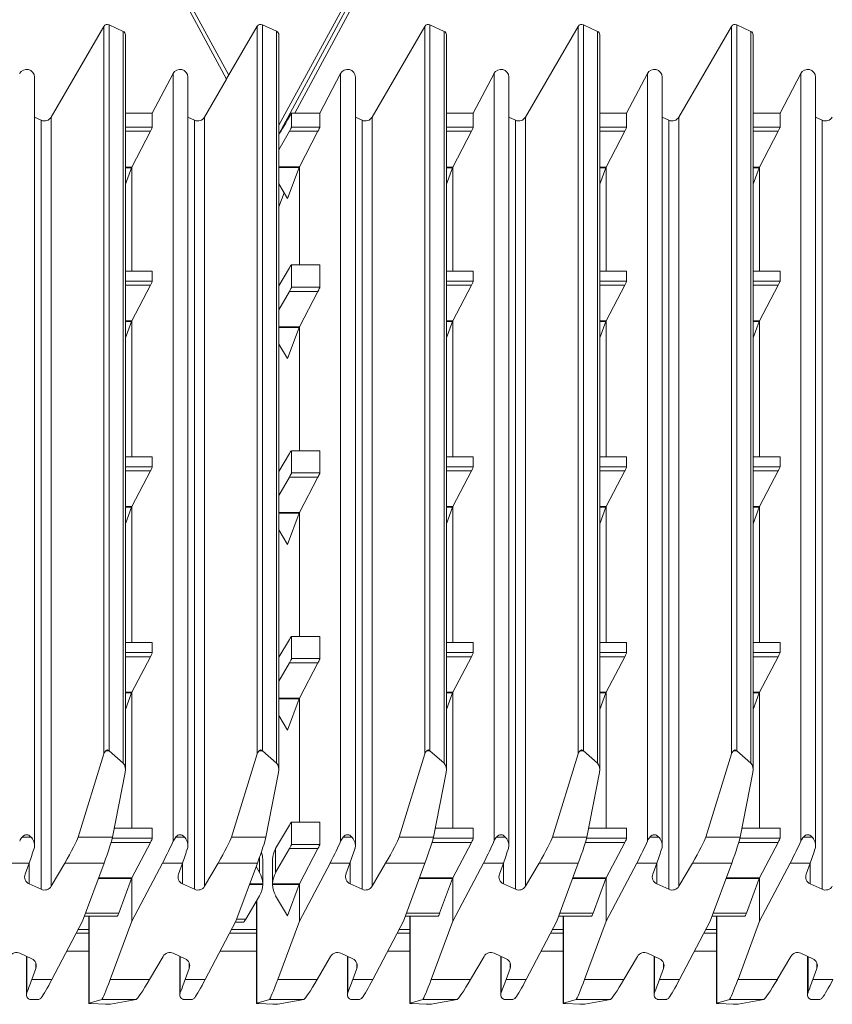
# Model space of a CAD drawing. Units: millimetres. Extents: x -388 to 813, y -194 to 409.
# Drawn here: x 382 to 486, y 210 to 335 of the extents above; entities that cross this region are included whole.
import ezdxf

# ---------------------------------------------------------------- set-up
doc = ezdxf.new("R2010")
doc.units = ezdxf.units.MM

msp = doc.modelspace()

# ---------------------------------------------------------------- linework, layer by layer
at = {"color": 7, "linetype": 'Continuous', "lineweight": 15}
for p, q in [((408.88, 327.97), (394.32, 354.65)), ((433.3, 354.69), (415.24, 321.6)), ((408.6, 327.44), (394.34, 353.96)), ((393.66, 334.37), (395.45, 333.53)), ((413.16, 334.37), (414.95, 333.54)), ((434.46, 334.37), (436.25, 333.53)), ((453.96, 334.37), (455.75, 333.53)), ((473.46, 334.37), (475.25, 333.53)), ((386.31, 322.64), (393.01, 334.16)), ((395.74, 239.64), (395.74, 333.08)), ((412.51, 334.17), (408.6, 327.49)), ((415.24, 239.64), (415.24, 333.09)), ((427.11, 322.64), (433.81, 334.16)), ((436.54, 239.64), (436.54, 333.08)), ((446.61, 322.64), (453.31, 334.16)), ((456.04, 239.64), (456.04, 333.08)), ((466.11, 322.64), (472.81, 334.16)), ((475.54, 239.64), (475.54, 333.08)), ((399.16, 323.11), (401.8, 328.16)), ((420.46, 323.11), (423.1, 328.16)), ((439.96, 323.11), (442.6, 328.16)), ((459.46, 323.11), (462.1, 328.16)), ((478.96, 323.11), (481.6, 328.16)), ((384.18, 230.02), (384.18, 327.7)), ((403.68, 230.02), (403.68, 327.7)), ((405.81, 322.64), (408.6, 327.44)), ((408.6, 327.44), (408.6, 327.49)), ((424.98, 230.02), (424.98, 327.7)), ((444.48, 230.02), (444.48, 327.7)), ((463.98, 230.02), (463.98, 327.7)), ((483.48, 230.02), (483.48, 327.7)), ((395.74, 323.11), (399.16, 323.11)), ((399.16, 323.11), (399.16, 321.35)), ((416.86, 323.14), (416.86, 321.35)), ((417.27, 323.11), (420.46, 323.11)), ((420.46, 323.11), (420.46, 321.35)), ((436.54, 323.11), (439.96, 323.11)), ((439.96, 323.11), (439.96, 321.35)), ((456.04, 323.11), (459.46, 323.11)), ((459.46, 323.11), (459.46, 321.35)), ((475.54, 323.11), (478.96, 323.11)), ((478.96, 321.35), (478.96, 323.11)), ((385.02, 322.23), (384.18, 322.62)), ((404.52, 322.23), (403.68, 322.62)), ((425.82, 322.23), (424.98, 322.62)), ((445.32, 322.23), (444.48, 322.62)), ((464.82, 322.23), (463.98, 322.62)), ((484.32, 322.23), (483.48, 322.62)), ((398.92, 320.82), (396.55, 316.27)), ((415.24, 318.47), (416.6, 320.82)), ((420.22, 320.82), (417.87, 316.32)), ((439.72, 320.82), (437.35, 316.27)), ((459.22, 320.82), (456.85, 316.27)), ((476.35, 316.27), (478.72, 320.82)), ((396.52, 316.19), (395.74, 314.12)), ((396.55, 316.27), (396.55, 303.06)), ((417.83, 316.23), (416.35, 312.27)), ((417.85, 316.27), (417.85, 303.84)), ((437.32, 316.19), (436.54, 314.12)), ((437.35, 316.27), (437.35, 303.06)), ((456.82, 316.19), (456.04, 314.12)), ((456.85, 303.06), (456.85, 316.27)), ((475.54, 314.12), (476.32, 316.19)), ((476.35, 316.27), (476.35, 303.06)), ((416.35, 312.27), (415.24, 314.13)), ((415.91, 313.01), (415.24, 311.2)), ((399.15, 303.06), (395.74, 303.06)), ((399.16, 303.05), (399.16, 301.78)), ((415.24, 301.17), (416.6, 303.46)), ((420.45, 303.84), (416.86, 303.84)), ((416.86, 303.83), (416.86, 301)), ((420.46, 303.83), (420.46, 301)), ((439.95, 303.06), (436.54, 303.06)), ((439.96, 303.05), (439.96, 301.78)), ((459.45, 303.06), (456.04, 303.06)), ((459.46, 303.05), (459.46, 301.78)), ((478.95, 303.06), (475.54, 303.06)), ((478.96, 301.78), (478.96, 303.05)), ((398.92, 301.25), (396.57, 296.74)), ((416.6, 300.47), (415.24, 298.12)), ((420.22, 300.47), (417.87, 295.97)), ((439.72, 301.25), (437.37, 296.74)), ((459.22, 301.25), (456.87, 296.74)), ((476.37, 296.74), (478.72, 301.25)), ((396.55, 296.7), (396.55, 279.45)), ((437.35, 296.7), (437.35, 279.45)), ((456.85, 279.45), (456.85, 296.7)), ((476.35, 296.7), (476.35, 279.45)), ((396.53, 296.66), (395.74, 294.55)), ((417.83, 295.88), (416.35, 291.92)), ((417.85, 295.92), (417.85, 280.22)), ((437.33, 296.66), (436.54, 294.55)), ((456.83, 296.66), (456.04, 294.55)), ((475.54, 294.55), (476.33, 296.66)), ((416.35, 291.92), (415.24, 293.78)), ((399.15, 279.45), (395.74, 279.45)), ((399.16, 279.44), (399.16, 278.17)), ((415.24, 277.56), (416.6, 279.84)), ((420.45, 280.22), (416.86, 280.22)), ((416.86, 280.22), (416.86, 277.39)), ((420.46, 280.22), (420.46, 277.39)), ((439.95, 279.45), (436.54, 279.45)), ((439.96, 279.44), (439.96, 278.17)), ((459.45, 279.45), (456.04, 279.45)), ((459.46, 279.44), (459.46, 278.17)), ((478.95, 279.45), (475.54, 279.45)), ((478.96, 278.17), (478.96, 279.44)), ((398.92, 277.64), (396.57, 273.13)), ((416.6, 276.86), (415.24, 274.51)), ((420.22, 276.86), (417.87, 272.35)), ((439.72, 277.64), (437.37, 273.13)), ((459.22, 277.64), (456.87, 273.13)), ((476.37, 273.13), (478.72, 277.64)), ((396.53, 273.05), (395.74, 270.93)), ((396.55, 273.09), (396.55, 255.84)), ((437.33, 273.05), (436.54, 270.93)), ((437.35, 273.09), (437.35, 255.84)), ((456.83, 273.05), (456.04, 270.93)), ((456.85, 255.84), (456.85, 273.09)), ((475.54, 270.93), (476.33, 273.05)), ((476.35, 273.09), (476.35, 255.84)), ((417.83, 272.27), (416.35, 268.31)), ((417.85, 272.31), (417.85, 256.61)), ((416.35, 268.31), (415.24, 270.17)), ((399.15, 255.84), (395.74, 255.84)), ((399.16, 255.83), (399.16, 254.55)), ((415.24, 253.95), (416.6, 256.23)), ((420.45, 256.61), (416.86, 256.61)), ((416.86, 256.61), (416.86, 253.78)), ((420.46, 256.61), (420.46, 253.78)), ((439.95, 255.84), (436.54, 255.84)), ((439.96, 255.83), (439.96, 254.55)), ((459.45, 255.84), (456.04, 255.84)), ((459.46, 255.83), (459.46, 254.55)), ((478.95, 255.84), (475.54, 255.84)), ((478.96, 254.55), (478.96, 255.83)), ((398.92, 254.03), (396.57, 249.52)), ((416.6, 253.25), (415.24, 250.9)), ((420.22, 253.25), (417.87, 248.74)), ((439.72, 254.03), (437.37, 249.52)), ((459.22, 254.03), (456.87, 249.52)), ((476.37, 249.52), (478.72, 254.03)), ((396.53, 249.43), (395.74, 247.32)), ((396.55, 249.48), (396.55, 232.22)), ((437.33, 249.43), (436.54, 247.32)), ((437.35, 249.48), (437.35, 232.22)), ((456.83, 249.43), (456.04, 247.32)), ((456.85, 232.22), (456.85, 249.48)), ((475.54, 247.32), (476.33, 249.43)), ((476.35, 249.48), (476.35, 232.22)), ((417.83, 248.66), (416.35, 244.7)), ((417.85, 248.7), (417.85, 233)), ((416.35, 244.7), (415.24, 246.56)), ((389.73, 231.09), (393.01, 241.67)), ((393.66, 242.05), (395.45, 240.49)), ((409.23, 231.09), (412.51, 241.67)), ((414.95, 240.49), (413.16, 242.05)), ((430.53, 231.09), (433.81, 241.67)), ((434.46, 242.05), (436.25, 240.49)), ((450.03, 231.09), (453.31, 241.67)), ((453.96, 242.05), (455.75, 240.49)), ((472.81, 241.67), (469.53, 231.09)), ((475.25, 240.49), (473.46, 242.05)), ((395.71, 239.32), (394.1, 231.09)), ((413.6, 231.09), (415.21, 239.32)), ((436.51, 239.32), (434.9, 231.09)), ((456.01, 239.32), (454.4, 231.09)), ((475.51, 239.32), (473.9, 231.09)), ((420.45, 233), (416.86, 233)), ((416.86, 232.99), (416.86, 230.17)), ((420.46, 232.99), (420.46, 230.17)), ((399.15, 232.22), (394.33, 232.22)), ((399.16, 232.22), (399.16, 230.94)), ((414.84, 229.66), (416.6, 232.62)), ((439.95, 232.22), (435.13, 232.22)), ((439.96, 232.22), (439.96, 230.94)), ((459.45, 232.22), (454.63, 232.22)), ((459.46, 232.22), (459.46, 230.94)), ((478.95, 232.22), (474.13, 232.22)), ((478.96, 230.94), (478.96, 232.22)), ((398.92, 230.41), (396.57, 225.91)), ((401.8, 230.57), (402.13, 231.09)), ((423.1, 230.57), (423.43, 231.09)), ((439.72, 230.41), (437.37, 225.91)), ((459.22, 230.41), (456.87, 225.91)), ((476.37, 225.91), (478.72, 230.41)), ((416.6, 229.64), (414.84, 226.59)), ((420.22, 229.64), (417.87, 225.13)), ((413.2, 228.24), (413.2, 228.19)), ((413.2, 225.09), (413.2, 228.19)), ((414.44, 228.19), (414.44, 228.24)), ((414.44, 228.19), (414.44, 225.09)), ((383.49, 227.78), (382.98, 226.38)), ((386.31, 224.86), (388.02, 227.78)), ((393.02, 227.78), (390.29, 220.39)), ((396.55, 220.39), (400.45, 227.78)), ((402.99, 227.78), (402.48, 226.38)), ((405.81, 224.86), (407.52, 227.78)), ((409.79, 220.39), (412.52, 227.78)), ((412.36, 227.35), (412.8, 226.59)), ((417.85, 220.39), (421.75, 227.78)), ((424.29, 227.78), (423.78, 226.38)), ((427.11, 224.86), (428.82, 227.78)), ((433.82, 227.78), (431.09, 220.39)), ((437.35, 220.39), (441.25, 227.78)), ((443.79, 227.78), (443.28, 226.38)), ((446.61, 224.86), (448.32, 227.78)), ((453.32, 227.78), (450.59, 220.39)), ((460.75, 227.78), (456.85, 220.39)), ((463.29, 227.78), (462.78, 226.38)), ((467.82, 227.78), (466.11, 224.86)), ((472.82, 227.78), (470.09, 220.39)), ((476.35, 220.39), (480.25, 227.78)), ((482.79, 227.78), (482.28, 226.38)), ((396.53, 225.82), (394.89, 221.44)), ((396.55, 225.86), (396.55, 220.39)), ((437.33, 225.82), (435.69, 221.44)), ((437.35, 225.86), (437.35, 220.39)), ((456.83, 225.82), (455.19, 221.44)), ((456.85, 220.39), (456.85, 225.86)), ((474.69, 221.44), (476.33, 225.82)), ((476.35, 225.86), (476.35, 220.39)), ((383.5, 225.16), (385.02, 224.46)), ((403, 225.16), (404.52, 224.46)), ((413.2, 225.05), (413.2, 225.13)), ((414.44, 225.13), (414.44, 225.05)), ((417.83, 225.05), (416.35, 221.08)), ((417.85, 225.09), (417.85, 220.39)), ((424.3, 225.16), (425.82, 224.46)), ((443.8, 225.16), (445.32, 224.46)), ((463.3, 225.16), (464.82, 224.46)), ((482.8, 225.16), (484.32, 224.46)), ((411.04, 220.66), (412.8, 223.62)), ((412.4, 222.95), (412.4, 209.97)), ((416.35, 221.08), (414.84, 223.62)), ((386.39, 213), (390.29, 220.39)), ((390.54, 221.06), (394.73, 221.06)), ((391.1, 221.06), (391.1, 209.97)), ((393.82, 213), (396.55, 220.39)), ((409.79, 220.39), (405.89, 213)), ((417.85, 220.39), (415.12, 213)), ((431.09, 220.39), (427.19, 213)), ((431.34, 221.06), (435.53, 221.06)), ((431.9, 221.06), (431.9, 209.97)), ((434.62, 213), (437.35, 220.39)), ((450.59, 220.39), (446.69, 213)), ((450.84, 221.06), (455.03, 221.06)), ((451.4, 221.06), (451.4, 209.97)), ((456.85, 220.39), (454.12, 213)), ((470.09, 220.39), (466.19, 213)), ((470.34, 221.06), (474.53, 221.06)), ((470.9, 221.06), (470.9, 209.97)), ((476.35, 220.39), (473.62, 213)), ((409.73, 220.28), (410.78, 220.28)), ((391.1, 218.86), (389.49, 218.86)), ((412.4, 218.86), (408.99, 218.86)), ((431.9, 218.86), (430.29, 218.86)), ((451.4, 218.86), (449.79, 218.86)), ((470.9, 218.86), (469.29, 218.86)), ((383.84, 215.63), (382.32, 216.33)), ((383.16, 215.94), (383.16, 211.04)), ((400.53, 215.93), (398.82, 213)), ((403.34, 215.63), (401.82, 216.33)), ((402.66, 215.94), (402.66, 211.04)), ((421.83, 215.93), (420.12, 213)), ((424.64, 215.63), (423.12, 216.33)), ((423.96, 215.94), (423.96, 211.04)), ((441.33, 215.93), (439.62, 213)), ((444.14, 215.63), (442.62, 216.33)), ((443.46, 215.94), (443.46, 211.04)), ((459.12, 213), (460.83, 215.93)), ((463.64, 215.63), (462.12, 216.33)), ((462.96, 215.94), (462.96, 211.04)), ((478.62, 213), (480.33, 215.93)), ((483.14, 215.63), (481.62, 216.33)), ((482.46, 215.94), (482.46, 211.04)), ((384.36, 214.4), (383.85, 213)), ((403.35, 213), (403.86, 214.4)), ((424.65, 213), (425.16, 214.4)), ((444.15, 213), (444.66, 214.4)), ((463.65, 213), (464.16, 214.4)), ((483.66, 214.4), (483.15, 213)), ((391.13, 209.99), (392.74, 210.46)), ((397.11, 210.46), (393.83, 209.86)), ((412.43, 209.99), (414.04, 210.46)), ((418.41, 210.46), (415.13, 209.86)), ((431.93, 209.99), (433.54, 210.46)), ((437.91, 210.46), (434.63, 209.86)), ((451.43, 209.99), (453.04, 210.46)), ((457.41, 210.46), (454.13, 209.86)), ((470.93, 209.99), (472.54, 210.46)), ((476.91, 210.46), (473.63, 209.86)), ((393.19, 209.83), (391.39, 209.92)), ((393.19, 209.83), (393.19, 209.83)), ((393.61, 209.83), (393.59, 209.84)), ((412.69, 209.92), (414.49, 209.83)), ((414.49, 209.83), (414.51, 209.84)), ((414.49, 209.83), (414.49, 209.83)), ((414.91, 209.83), (414.89, 209.84)), ((433.99, 209.83), (432.19, 209.92)), ((433.99, 209.83), (433.99, 209.83)), ((434.41, 209.83), (434.39, 209.84)), ((453.49, 209.83), (451.69, 209.92)), ((453.49, 209.83), (453.49, 209.83)), ((453.91, 209.83), (453.89, 209.84)), ((472.99, 209.83), (471.19, 209.92)), ((472.99, 209.83), (472.99, 209.83)), ((473.41, 209.83), (473.39, 209.84))]:
    msp.add_line(p, q, dxfattribs=at)
at = {"color": 8, "linetype": 'Continuous', "lineweight": 15}
for p, q in [((408.88, 327.97), (394.34, 354.61)), ((434.46, 355.09), (417.27, 323.11)), ((433.3, 354.04), (415.24, 320.46)), ((393.66, 334.37), (393.66, 242.05)), ((413.16, 242.05), (413.16, 334.37)), ((434.46, 334.37), (434.46, 242.05)), ((453.96, 334.37), (453.96, 242.05)), ((473.46, 334.37), (473.46, 242.05)), ((393.01, 241.67), (393.01, 334.16)), ((395.45, 240.49), (395.45, 333.53)), ((412.51, 241.67), (412.51, 334.17)), ((414.95, 240.49), (414.95, 333.54)), ((433.81, 241.67), (433.81, 334.16)), ((436.25, 240.49), (436.25, 333.53)), ((453.31, 241.67), (453.31, 334.16)), ((455.75, 240.49), (455.75, 333.53)), ((472.81, 241.67), (472.81, 334.16)), ((475.25, 333.53), (475.25, 240.49)), ((401.8, 328.16), (401.8, 230.57)), ((423.1, 328.16), (423.1, 230.57)), ((442.6, 328.16), (442.6, 230.57)), ((462.1, 230.57), (462.1, 328.16)), ((481.6, 230.57), (481.6, 328.16)), ((385.02, 322.23), (385.02, 224.46)), ((386.31, 322.64), (386.31, 224.86)), ((404.52, 322.23), (404.52, 224.46)), ((405.81, 322.64), (405.81, 224.86)), ((425.82, 322.23), (425.82, 224.46)), ((427.11, 322.64), (427.11, 224.86)), ((445.32, 322.23), (445.32, 224.46)), ((446.61, 322.64), (446.61, 224.86)), ((464.82, 322.23), (464.82, 224.46)), ((466.11, 322.64), (466.11, 224.86)), ((484.32, 322.23), (484.32, 224.46)), ((395.74, 321.35), (399.16, 321.35)), ((398.92, 320.82), (395.74, 320.82)), ((420.22, 320.82), (416.6, 320.82)), ((416.86, 321.35), (420.46, 321.35)), ((436.54, 321.35), (439.96, 321.35)), ((439.72, 320.82), (436.54, 320.82)), ((456.04, 321.35), (459.46, 321.35)), ((459.22, 320.82), (456.04, 320.82)), ((475.54, 321.35), (478.96, 321.35)), ((478.72, 320.82), (475.54, 320.82)), ((395.74, 316.27), (396.55, 316.27)), ((396.52, 316.19), (395.74, 316.19)), ((415.24, 316.32), (417.87, 316.32)), ((417.83, 316.23), (415.24, 316.23)), ((436.54, 316.27), (437.35, 316.27)), ((437.32, 316.19), (436.54, 316.19)), ((456.04, 316.27), (456.85, 316.27)), ((456.82, 316.19), (456.04, 316.19)), ((475.54, 316.27), (476.35, 316.27)), ((475.54, 316.19), (476.32, 316.19)), ((399.16, 303.05), (395.74, 303.05)), ((420.46, 303.83), (416.86, 303.83)), ((439.96, 303.05), (436.54, 303.05)), ((459.46, 303.05), (456.04, 303.05)), ((478.96, 303.05), (475.54, 303.05)), ((395.74, 301.78), (399.16, 301.78)), ((436.54, 301.78), (439.96, 301.78)), ((456.04, 301.78), (459.46, 301.78)), ((475.54, 301.78), (478.96, 301.78)), ((398.92, 301.25), (395.74, 301.25)), ((420.22, 300.47), (416.6, 300.47)), ((416.86, 301), (420.46, 301)), ((439.72, 301.25), (436.54, 301.25)), ((459.22, 301.25), (456.04, 301.25)), ((478.72, 301.25), (475.54, 301.25)), ((395.74, 296.74), (396.57, 296.74)), ((436.54, 296.74), (437.37, 296.74)), ((456.04, 296.74), (456.87, 296.74)), ((475.54, 296.74), (476.37, 296.74)), ((396.53, 296.66), (395.74, 296.66)), ((415.24, 295.97), (417.87, 295.97)), ((417.83, 295.88), (415.24, 295.88)), ((437.33, 296.66), (436.54, 296.66)), ((456.83, 296.66), (456.04, 296.66)), ((476.33, 296.66), (475.54, 296.66)), ((399.16, 279.44), (395.74, 279.44)), ((420.46, 280.22), (416.86, 280.22)), ((439.96, 279.44), (436.54, 279.44)), ((459.46, 279.44), (456.04, 279.44)), ((478.96, 279.44), (475.54, 279.44)), ((395.74, 278.17), (399.16, 278.17)), ((436.54, 278.17), (439.96, 278.17)), ((456.04, 278.17), (459.46, 278.17)), ((475.54, 278.17), (478.96, 278.17)), ((398.92, 277.64), (395.74, 277.64)), ((420.22, 276.86), (416.6, 276.86)), ((416.86, 277.39), (420.46, 277.39)), ((439.72, 277.64), (436.54, 277.64)), ((459.22, 277.64), (456.04, 277.64)), ((478.72, 277.64), (475.54, 277.64)), ((395.74, 273.13), (396.57, 273.13)), ((396.53, 273.05), (395.74, 273.05)), ((436.54, 273.13), (437.37, 273.13)), ((437.33, 273.05), (436.54, 273.05)), ((456.04, 273.13), (456.87, 273.13)), ((456.83, 273.05), (456.04, 273.05)), ((475.54, 273.13), (476.37, 273.13)), ((476.33, 273.05), (475.54, 273.05)), ((415.24, 272.35), (417.87, 272.35)), ((417.83, 272.27), (415.24, 272.27)), ((399.16, 255.83), (395.74, 255.83)), ((420.46, 256.61), (416.86, 256.61)), ((439.96, 255.83), (436.54, 255.83)), ((459.46, 255.83), (456.04, 255.83)), ((478.96, 255.83), (475.54, 255.83)), ((395.74, 254.55), (399.16, 254.55)), ((436.54, 254.55), (439.96, 254.55)), ((456.04, 254.55), (459.46, 254.55)), ((475.54, 254.55), (478.96, 254.55)), ((398.92, 254.03), (395.74, 254.03)), ((420.22, 253.25), (416.6, 253.25)), ((416.86, 253.78), (420.46, 253.78)), ((439.72, 254.03), (436.54, 254.03)), ((459.22, 254.03), (456.04, 254.03)), ((478.72, 254.03), (475.54, 254.03)), ((395.74, 249.52), (396.57, 249.52)), ((396.53, 249.43), (395.74, 249.43)), ((436.54, 249.52), (437.37, 249.52)), ((437.33, 249.43), (436.54, 249.43)), ((456.04, 249.52), (456.87, 249.52)), ((456.83, 249.43), (456.04, 249.43)), ((475.54, 249.52), (476.37, 249.52)), ((476.33, 249.43), (475.54, 249.43)), ((415.24, 248.74), (417.87, 248.74)), ((417.83, 248.66), (415.24, 248.66)), ((393.65, 242.06), (393.24, 242.06)), ((413.15, 242.06), (412.74, 242.06)), ((434.45, 242.06), (434.04, 242.06)), ((453.95, 242.06), (453.54, 242.06)), ((473.45, 242.06), (473.04, 242.06)), ((420.46, 232.99), (416.86, 232.99)), ((399.16, 232.22), (394.32, 232.22)), ((439.96, 232.22), (435.12, 232.22)), ((459.46, 232.22), (454.62, 232.22)), ((478.96, 232.22), (474.12, 232.22)), ((383.74, 231.09), (382.63, 231.09)), ((394.1, 231.09), (389.73, 231.09)), ((398.92, 230.41), (393.92, 230.41)), ((394.07, 230.94), (399.16, 230.94)), ((403.24, 231.09), (402.13, 231.09)), ((409.23, 231.09), (413.6, 231.09)), ((424.54, 231.09), (423.43, 231.09)), ((434.9, 231.09), (430.53, 231.09)), ((439.72, 230.41), (434.72, 230.41)), ((434.87, 230.94), (439.96, 230.94)), ((444.04, 231.09), (442.93, 231.09)), ((454.4, 231.09), (450.03, 231.09)), ((459.22, 230.41), (454.22, 230.41)), ((454.37, 230.94), (459.46, 230.94)), ((462.43, 231.09), (463.54, 231.09)), ((473.9, 231.09), (469.53, 231.09)), ((478.72, 230.41), (473.72, 230.41)), ((473.87, 230.94), (478.96, 230.94)), ((483.04, 231.09), (481.93, 231.09)), ((414.84, 229.66), (414.84, 226.59)), ((420.22, 229.64), (416.6, 229.64)), ((416.86, 230.17), (420.46, 230.17)), ((412.8, 226.59), (412.8, 228.55)), ((380.95, 227.78), (383.49, 227.78)), ((383.5, 225.16), (383.5, 227.82)), ((393.02, 227.78), (388.02, 227.78)), ((402.99, 227.78), (400.45, 227.78)), ((403, 225.16), (403, 227.82)), ((407.52, 227.78), (412.52, 227.78)), ((424.29, 227.78), (421.75, 227.78)), ((424.3, 225.16), (424.3, 227.82)), ((433.82, 227.78), (428.82, 227.78)), ((443.79, 227.78), (441.25, 227.78)), ((443.8, 225.16), (443.8, 227.82)), ((453.32, 227.78), (448.32, 227.78)), ((463.29, 227.78), (460.75, 227.78)), ((463.3, 225.16), (463.3, 227.82)), ((472.82, 227.78), (467.82, 227.78)), ((480.25, 227.78), (482.79, 227.78)), ((482.8, 225.16), (482.8, 227.82)), ((396.53, 225.82), (392.3, 225.82)), ((392.33, 225.91), (396.57, 225.91)), ((437.33, 225.82), (433.1, 225.82)), ((433.13, 225.91), (437.37, 225.91)), ((456.83, 225.82), (452.6, 225.82)), ((452.63, 225.91), (456.87, 225.91)), ((476.33, 225.82), (472.1, 225.82)), ((472.13, 225.91), (476.37, 225.91)), ((413.2, 225.05), (411.51, 225.05)), ((411.54, 225.13), (413.2, 225.13)), ((414.44, 225.13), (417.87, 225.13)), ((417.83, 225.05), (414.44, 225.05)), ((412.43, 223), (412.43, 209.99)), ((390.68, 221.44), (394.89, 221.44)), ((391.13, 221.06), (391.13, 209.99)), ((409.89, 220.66), (411.04, 220.66)), ((431.48, 221.44), (435.69, 221.44)), ((431.93, 221.06), (431.93, 209.99)), ((450.98, 221.44), (455.19, 221.44)), ((451.43, 221.06), (451.43, 209.99)), ((470.48, 221.44), (474.69, 221.44)), ((470.93, 221.06), (470.93, 209.99)), ((391.1, 219.33), (389.73, 219.33)), ((412.4, 219.33), (409.23, 219.33)), ((431.9, 219.33), (430.53, 219.33)), ((451.4, 219.33), (450.03, 219.33)), ((470.9, 219.33), (469.53, 219.33)), ((391.1, 216.61), (388.3, 216.61)), ((412.4, 216.61), (407.8, 216.61)), ((431.9, 216.61), (429.1, 216.61)), ((451.4, 216.61), (448.6, 216.61)), ((470.9, 216.61), (468.1, 216.61)), ((383.22, 215.91), (383.22, 211.33)), ((402.72, 215.91), (402.72, 211.33)), ((424.02, 215.91), (424.02, 211.33)), ((443.52, 215.91), (443.52, 211.33)), ((463.02, 211.33), (463.02, 215.91)), ((482.52, 215.91), (482.52, 211.33)), ((384.36, 214.4), (384.36, 215.06)), ((403.86, 214.4), (403.86, 215.06)), ((425.16, 214.4), (425.16, 215.06)), ((444.66, 214.4), (444.66, 215.06)), ((464.16, 214.4), (464.16, 215.06)), ((483.66, 214.4), (483.66, 215.06)), ((383.85, 213), (386.39, 213)), ((393.82, 213), (398.82, 213)), ((403.35, 213), (405.89, 213)), ((415.12, 213), (420.12, 213)), ((424.65, 213), (427.19, 213)), ((434.62, 213), (439.62, 213)), ((444.15, 213), (446.69, 213)), ((454.12, 213), (459.12, 213)), ((463.65, 213), (466.19, 213)), ((473.62, 213), (478.62, 213)), ((483.15, 213), (485.69, 213)), ((383.6, 210.46), (384.71, 210.46)), ((392.74, 210.46), (397.11, 210.46)), ((403.1, 210.46), (404.21, 210.46)), ((418.41, 210.46), (414.04, 210.46)), ((424.4, 210.46), (425.51, 210.46)), ((433.54, 210.46), (437.91, 210.46)), ((443.9, 210.46), (445.01, 210.46)), ((453.04, 210.46), (457.41, 210.46)), ((463.4, 210.46), (464.51, 210.46)), ((472.54, 210.46), (476.91, 210.46)), ((482.9, 210.46), (484.01, 210.46)), ((393.19, 209.83), (393.61, 209.83)), ((414.49, 209.83), (414.91, 209.83)), ((433.99, 209.83), (434.41, 209.83)), ((453.49, 209.83), (453.91, 209.83)), ((472.99, 209.83), (473.41, 209.83))]:
    msp.add_line(p, q, dxfattribs=at)
at = {"color": 7, "linetype": 'Continuous', "lineweight": 15}
for centre, radius, start, end in [((412.94, 333.91), 0.503, 65.1705, 149.3768), ((414.75, 333.09), 0.494, 0.1745, 65.463), ((383.91, 226.05), 0.984, 160.3149, 245.5655), ((403.41, 226.05), 0.984, 160.3152, 245.5651), ((424.71, 226.05), 0.984, 160.3138, 245.5665), ((444.21, 226.05), 0.984, 160.3149, 245.5667), ((463.71, 226.05), 0.984, 160.3149, 245.5667), ((483.21, 226.05), 0.984, 160.3152, 245.5651), ((385.44, 225.37), 1.01, 245.1698, 329.3777), ((404.94, 225.37), 1.01, 245.1697, 329.378), ((426.24, 225.37), 1.01, 245.1697, 329.3776), ((445.74, 225.37), 1.01, 245.1697, 329.3776), ((465.24, 225.37), 1.01, 245.1697, 329.3776), ((484.74, 225.37), 1.01, 245.17, 329.3774), ((381.9, 215.41), 1.01, 65.1698, 149.3775), ((383.43, 214.73), 0.984, 340.3145, 65.5658), ((401.4, 215.41), 1.01, 65.1705, 149.3769), ((402.93, 214.73), 0.984, 340.3152, 65.5651), ((422.7, 215.41), 1.01, 65.17, 149.3774), ((424.23, 214.73), 0.984, 340.3148, 65.5667), ((442.2, 215.41), 1.01, 65.1697, 149.3776), ((443.73, 214.73), 0.984, 340.3148, 65.5667), ((461.7, 215.41), 1.01, 65.1697, 149.3776), ((463.23, 214.73), 0.984, 340.3138, 65.5665), ((481.2, 215.41), 1.01, 65.1697, 149.378), ((482.73, 214.73), 0.984, 340.3152, 65.5651)]:
    msp.add_arc(centre, radius, start, end, dxfattribs=at)
for centre, major_axis, ratio, start_param, end_param in [((393.44, 333.91), (0.5, 0), 0.99511, 1.134464, 2.617054), ((434.24, 333.91), (0.5, 0), 0.99511, 1.134464, 2.617054), ((453.74, 333.91), (0.5, 0), 0.99511, 1.134464, 2.617054), ((473.24, 333.91), (0.5, 0), 0.99511, 1.134464, 2.617054), ((395.24, 333.08), (0.5, 0), 0.99511, 0, 1.134464), ((436.04, 333.08), (0.5, 0), 0.99511, 0, 1.134464), ((455.54, 333.08), (0.5, 0), 0.99511, 0, 1.134464), ((475.04, 333.08), (0.5, 0), 0.99511, 0, 1.134464), ((383.18, 327.7), (1, 0), 0.99511, 0, 2.661127), ((402.68, 327.7), (1, 0), 0.99511, 0, 2.661127), ((423.98, 327.7), (1, 0), 0.99511, 0, 2.661127), ((443.48, 327.7), (1, 0), 0.99511, 0, 2.661127), ((462.98, 327.7), (1, 0), 0.99511, 0, 2.661127), ((482.48, 327.7), (1, 0), 0.99511, 0, 2.661127), ((422.39, 332.69), (7.55, 12.98), 0.002602, 3.465079, 3.886762), ((417.28, 323.19), (0.567, 0.002), 0.137075, 3.890816, 4.68997), ((385.44, 323.13), (1, 0), 0.99511, 4.276057, 5.758647), ((404.94, 323.13), (1, 0), 0.99511, 4.276057, 5.758647), ((426.24, 323.13), (1, 0), 0.99511, 4.276057, 5.758647), ((445.74, 323.13), (1, 0), 0.99511, 4.276057, 5.758647), ((465.24, 323.13), (1, 0), 0.99511, 4.276057, 5.758647), ((484.74, 323.13), (1, 0), 0.99511, 4.276057, 5.758647), ((398.9, 320.86), (0.259, 0.5), 0.063929, 4.675107, 6.160287), ((416.57, 320.86), (0.287, 0.5), 0.067649, 4.682571, 6.166101), ((420.2, 320.86), (0.259, 0.5), 0.063929, 4.676757, 6.160287), ((439.7, 320.86), (0.259, 0.5), 0.063929, 4.675107, 6.160287), ((459.2, 320.86), (0.259, 0.5), 0.063929, 4.675107, 6.160287), ((478.7, 320.86), (0.259, 0.5), 0.063929, 4.675107, 6.160287), ((396.53, 316.31), (0.181, 0.5), 0.050178, 4.487301, 4.659578), ((417.85, 316.35), (0.181, 0.5), 0.050178, 4.487301, 4.572481), ((417.85, 316.35), (0.259, 0.5), 0.063929, 4.587404, 4.676757), ((437.33, 316.31), (0.181, 0.5), 0.050178, 4.487301, 4.659578), ((456.83, 316.31), (0.181, 0.5), 0.050178, 4.487301, 4.659578), ((476.33, 316.31), (0.181, 0.5), 0.050178, 4.487301, 4.659578), ((416.57, 303.34), (0.287, 0.5), 0.067649, 6.166101, 7.649631), ((398.9, 301.28), (0.259, 0.5), 0.063929, 4.676757, 6.160287), ((439.7, 301.28), (0.259, 0.5), 0.063929, 4.676757, 6.160287), ((459.2, 301.28), (0.259, 0.5), 0.063929, 4.676757, 6.160287), ((478.7, 301.28), (0.259, 0.5), 0.063929, 4.676757, 6.160287), ((416.57, 300.51), (0.287, 0.5), 0.067649, 4.682571, 6.166101), ((420.2, 300.51), (0.259, 0.5), 0.063929, 4.676757, 6.160287), ((396.55, 296.78), (0.181, 0.5), 0.050178, 4.487301, 4.572481), ((396.55, 296.78), (0.259, 0.5), 0.063929, 4.587404, 4.676757), ((437.35, 296.78), (0.181, 0.5), 0.050178, 4.487301, 4.572481), ((437.35, 296.78), (0.259, 0.5), 0.063929, 4.587404, 4.676757), ((456.85, 296.78), (0.181, 0.5), 0.050178, 4.487301, 4.572481), ((456.85, 296.78), (0.259, 0.5), 0.063929, 4.587404, 4.676757), ((476.35, 296.78), (0.181, 0.5), 0.050178, 4.487301, 4.572481), ((476.35, 296.78), (0.259, 0.5), 0.063929, 4.587404, 4.676757), ((417.85, 296), (0.181, 0.5), 0.050178, 4.487301, 4.572481), ((417.85, 296), (0.259, 0.5), 0.063929, 4.587404, 4.676757), ((416.57, 279.72), (0.287, 0.5), 0.067649, 6.166101, 7.649631), ((398.9, 277.67), (0.259, 0.5), 0.063929, 4.676757, 6.160287), ((439.7, 277.67), (0.259, 0.5), 0.063929, 4.676757, 6.160287), ((459.2, 277.67), (0.259, 0.5), 0.063929, 4.676757, 6.160287), ((478.7, 277.67), (0.259, 0.5), 0.063929, 4.676757, 6.160287), ((416.57, 276.9), (0.287, 0.5), 0.067649, 4.682571, 6.166101), ((420.2, 276.9), (0.259, 0.5), 0.063929, 4.676757, 6.160287), ((396.55, 273.17), (0.181, 0.5), 0.050178, 4.487301, 4.572481), ((396.55, 273.17), (0.259, 0.5), 0.063929, 4.587404, 4.676757), ((437.35, 273.17), (0.181, 0.5), 0.050178, 4.487301, 4.572481), ((437.35, 273.17), (0.259, 0.5), 0.063929, 4.587404, 4.676757), ((456.85, 273.17), (0.181, 0.5), 0.050178, 4.487301, 4.572481), ((456.85, 273.17), (0.259, 0.5), 0.063929, 4.587404, 4.676757), ((476.35, 273.17), (0.181, 0.5), 0.050178, 4.487301, 4.572481), ((476.35, 273.17), (0.259, 0.5), 0.063929, 4.587404, 4.676757), ((417.85, 272.39), (0.181, 0.5), 0.050178, 4.487301, 4.572481), ((417.85, 272.39), (0.259, 0.5), 0.063929, 4.587404, 4.676757), ((416.57, 256.11), (0.287, 0.5), 0.067649, 6.166101, 7.649631), ((398.9, 254.06), (0.259, 0.5), 0.063929, 4.676757, 6.160287), ((439.7, 254.06), (0.259, 0.5), 0.063929, 4.676757, 6.160287), ((459.2, 254.06), (0.259, 0.5), 0.063929, 4.676757, 6.160287), ((478.7, 254.06), (0.259, 0.5), 0.063929, 4.676757, 6.160287), ((416.57, 253.28), (0.287, 0.5), 0.067649, 4.682571, 6.166101), ((420.2, 253.28), (0.259, 0.5), 0.063929, 4.676757, 6.160287), ((396.55, 249.55), (0.181, 0.5), 0.050178, 4.487301, 4.572481), ((396.55, 249.55), (0.259, 0.5), 0.063929, 4.587404, 4.676757), ((437.35, 249.55), (0.181, 0.5), 0.050178, 4.487301, 4.572481), ((437.35, 249.55), (0.259, 0.5), 0.063929, 4.587404, 4.676757), ((456.85, 249.55), (0.181, 0.5), 0.050178, 4.487301, 4.572481), ((456.85, 249.55), (0.259, 0.5), 0.063929, 4.587404, 4.676757), ((476.35, 249.55), (0.181, 0.5), 0.050178, 4.487301, 4.572481), ((476.35, 249.55), (0.259, 0.5), 0.063929, 4.587404, 4.676757), ((417.85, 248.78), (0.181, 0.5), 0.050178, 4.487301, 4.572481), ((417.85, 248.78), (0.259, 0.5), 0.063929, 4.587404, 4.676757), ((393.44, 241.21), (0, 0.934), 0.535369, 0.426384, 1.046258), ((393.44, 241.21), (0, 0.934), 0.535369, 5.846853, 5.856801), ((412.94, 241.21), (0, 0.934), 0.535369, 0.426384, 1.046258), ((412.94, 241.21), (0, 0.934), 0.535369, 5.846853, 5.856801), ((434.24, 241.21), (0, 0.934), 0.535369, 0.426384, 1.046258), ((434.24, 241.21), (0, 0.934), 0.535369, 5.846853, 5.856801), ((453.74, 241.21), (0, 0.934), 0.535369, 0.426384, 1.046258), ((453.74, 241.21), (0, 0.934), 0.535369, 5.846853, 5.856801), ((473.24, 241.21), (0, 0.934), 0.535369, 0.426384, 1.046258), ((473.24, 241.21), (0, 0.934), 0.535369, 5.846853, 5.856801), ((395.24, 239.64), (0, 0.934), 0.535369, 4.362262, 5.846853), ((414.74, 239.64), (0, 0.934), 0.535369, 4.362262, 5.846853), ((436.04, 239.64), (0, 0.934), 0.535369, 4.362262, 5.846853), ((455.54, 239.64), (0, 0.934), 0.535369, 4.362262, 5.846853), ((475.04, 239.64), (0, 0.934), 0.535369, 4.362262, 5.846853), ((416.57, 232.5), (0.287, 0.5), 0.067649, 6.166101, 7.649631), ((383.18, 229.53), (0, 1.87), 0.535369, 5.696933, 6.869437), ((388.02, 228.25), (1.72, 3), 0.067646, 4.595298, 5.991372), ((393.02, 228.25), (1.09, 3), 0.050178, 4.574567, 5.970641), ((398.9, 230.45), (0.259, 0.5), 0.063929, 4.676757, 6.160287), ((400.45, 228.25), (1.55, 3), 0.063929, 4.589491, 5.627049), ((402.68, 229.53), (0, 1.87), 0.535369, 5.696933, 6.869437), ((407.52, 228.25), (1.72, 3), 0.067646, 4.595298, 5.991372), ((412.52, 228.25), (1.09, 3), 0.050178, 4.574567, 5.970641), ((421.75, 228.25), (1.55, 3), 0.063929, 4.589491, 5.627049), ((423.98, 229.53), (0, 1.87), 0.535369, 5.696933, 6.869437), ((428.82, 228.25), (1.72, 3), 0.067646, 4.595298, 5.991372), ((433.82, 228.25), (1.09, 3), 0.050178, 4.574567, 5.970641), ((439.7, 230.45), (0.259, 0.5), 0.063929, 4.676757, 6.160287), ((441.25, 228.25), (1.55, 3), 0.063929, 4.589491, 5.627049), ((443.48, 229.53), (0, 1.87), 0.535369, 5.696933, 6.869437), ((448.32, 228.25), (1.72, 3), 0.067646, 4.595298, 5.991372), ((453.32, 228.25), (1.09, 3), 0.050178, 4.574567, 5.970641), ((459.2, 230.45), (0.259, 0.5), 0.063929, 4.676757, 6.160287), ((460.75, 228.25), (1.55, 3), 0.063929, 4.589491, 5.627049), ((462.98, 229.53), (0, 1.87), 0.535369, 5.696933, 6.869437), ((467.82, 228.25), (1.72, 3), 0.067646, 4.595298, 5.991372), ((472.82, 228.25), (1.09, 3), 0.050178, 4.574567, 5.970641), ((478.7, 230.45), (0.259, 0.5), 0.063929, 4.676757, 6.160287), ((480.25, 228.25), (1.55, 3), 0.063929, 4.589491, 5.627049), ((482.48, 229.53), (0, 1.87), 0.535369, 5.696933, 6.869437), ((383.49, 228.25), (1.06, 3), 0.04925, 4.573805, 5.211291), ((402.99, 228.25), (1.06, 3), 0.04925, 4.573805, 5.211291), ((410.2, 228.2), (3, 0), 0.97427, 0.014223, 0.347746), ((417.44, 228.2), (3, 0), 0.97427, 2.617007, 3.127369), ((416.57, 229.67), (0.287, 0.5), 0.067649, 4.682571, 6.166101), ((420.2, 229.67), (0.259, 0.5), 0.063929, 4.676757, 6.160287), ((424.29, 228.25), (1.06, 3), 0.04925, 4.573805, 5.211291), ((443.79, 228.25), (1.06, 3), 0.04925, 4.573805, 5.211291), ((463.29, 228.25), (1.06, 3), 0.04925, 4.573805, 5.211291), ((482.79, 228.25), (1.06, 3), 0.04925, 4.573805, 5.211291), ((410.2, 225.09), (0, 3), 0.998551, 4.726612, 5.236974), ((417.44, 225.09), (0, 3), 0.998551, 1.046211, 1.556573), ((396.55, 225.94), (0.181, 0.5), 0.050178, 4.487301, 4.572481), ((396.55, 225.94), (0.259, 0.5), 0.063929, 4.587404, 4.676757), ((437.35, 225.94), (0.181, 0.5), 0.050178, 4.487301, 4.572481), ((437.35, 225.94), (0.259, 0.5), 0.063929, 4.587404, 4.676757), ((456.85, 225.94), (0.181, 0.5), 0.050178, 4.487301, 4.572481), ((456.85, 225.94), (0.259, 0.5), 0.063929, 4.587404, 4.676757), ((476.35, 225.94), (0.181, 0.5), 0.050178, 4.487301, 4.572481), ((476.35, 225.94), (0.259, 0.5), 0.063929, 4.587404, 4.676757), ((410.2, 225.09), (3, 0), 0.97427, 5.7586, 6.268356), ((417.44, 225.09), (3, 0), 0.97427, 3.156422, 3.666178), ((417.85, 225.17), (0.181, 0.5), 0.050178, 4.487301, 4.572481), ((417.85, 225.17), (0.259, 0.5), 0.063929, 4.587404, 4.676757), ((394.91, 221.56), (0.181, 0.5), 0.050178, 3.003771, 4.487301), ((411.07, 220.78), (0.287, 0.5), 0.067649, 3.024508, 4.508038), ((435.71, 221.56), (0.181, 0.5), 0.050178, 3.003771, 4.487301), ((455.21, 221.56), (0.181, 0.5), 0.050178, 3.003771, 4.487301), ((474.71, 221.56), (0.181, 0.5), 0.050178, 3.003771, 4.487301), ((383.85, 213.46), (1.06, 3), 0.04925, 3.936319, 4.573805), ((386.39, 213.46), (1.55, 3), 0.063929, 3.551933, 4.589491), ((393.82, 213.46), (1.09, 3), 0.050178, 3.17844, 4.574567), ((398.82, 213.46), (1.72, 3), 0.067646, 3.199171, 4.595298), ((403.35, 213.46), (1.06, 3), 0.04925, 3.936319, 4.573805), ((405.89, 213.46), (1.55, 3), 0.063929, 3.551933, 4.589491), ((415.12, 213.46), (1.09, 3), 0.050178, 3.17844, 4.574567), ((420.12, 213.46), (1.72, 3), 0.067646, 3.199171, 4.595298), ((424.65, 213.46), (1.06, 3), 0.04925, 3.936319, 4.573805), ((427.19, 213.46), (1.55, 3), 0.063929, 3.551933, 4.589491), ((434.62, 213.46), (1.09, 3), 0.050178, 3.17844, 4.574567), ((439.62, 213.46), (1.72, 3), 0.067646, 3.199171, 4.595298), ((444.15, 213.46), (1.06, 3), 0.04925, 3.936319, 4.573805), ((446.69, 213.46), (1.55, 3), 0.063929, 3.551933, 4.589491), ((454.12, 213.46), (1.09, 3), 0.050178, 3.17844, 4.574567), ((459.12, 213.46), (1.72, 3), 0.067646, 3.199171, 4.595298), ((463.65, 213.46), (1.06, 3), 0.04925, 3.936319, 4.573805), ((466.19, 213.46), (1.55, 3), 0.063929, 3.551933, 4.589491), ((473.62, 213.46), (1.09, 3), 0.050178, 3.17844, 4.574567), ((478.62, 213.46), (1.72, 3), 0.067646, 3.199171, 4.595298), ((483.15, 213.46), (1.06, 3), 0.04925, 3.936319, 4.573805), ((485.69, 213.46), (1.55, 3), 0.063929, 3.551933, 4.589491), ((384.16, 210.55), (1, 0), 0.107582, 4.126186, 5.298592), ((403.66, 210.55), (1, 0), 0.107582, 4.126186, 5.298592), ((424.96, 210.55), (1, 0), 0.107582, 4.126186, 5.298592), ((444.46, 210.55), (1, 0), 0.107582, 4.126186, 5.298592), ((463.96, 210.55), (1, 0), 0.107582, 4.126186, 5.298592), ((483.46, 210.55), (1, 0), 0.107582, 4.126186, 5.298592), ((391.6, 209.97), (0.5, 0), 0.107582, 2.791466, 4.276057), ((393.4, 209.88), (0.5, 0), 0.107582, 5.147351, 5.758647), ((412.9, 209.97), (0.5, 0), 0.107582, 2.791466, 4.276057), ((414.7, 209.88), (0.5, 0), 0.107582, 5.147351, 5.758647), ((432.4, 209.97), (0.5, 0), 0.107582, 2.791466, 4.276057), ((434.2, 209.88), (0.5, 0), 0.107582, 5.147351, 5.758647), ((451.9, 209.97), (0.5, 0), 0.107582, 2.791466, 4.276057), ((453.7, 209.88), (0.5, 0), 0.107582, 5.147351, 5.758647), ((471.4, 209.97), (0.5, 0), 0.107582, 2.791466, 4.276057), ((473.2, 209.88), (0.5, 0), 0.107582, 5.147351, 5.758647)]:
    msp.add_ellipse(centre, major_axis=major_axis, ratio=ratio, start_param=start_param, end_param=end_param, dxfattribs=at)
for points, knots in [([(393.24, 242.06), (393.27, 242.08), (393.3, 242.1), (393.35, 242.13), (393.36, 242.14), (393.39, 242.15), (393.4, 242.16), (393.41, 242.16), (393.42, 242.16), (393.43, 242.17), (393.43, 242.17), (393.46, 242.17), (393.46, 242.17), (393.47, 242.16), (393.48, 242.16), (393.49, 242.16), (393.5, 242.15), (393.53, 242.14), (393.54, 242.13), (393.59, 242.1), (393.62, 242.08), (393.65, 242.06)], [0, 0, 0, 0, 0.25, 0.25, 0.375, 0.375, 0.4375, 0.4375, 0.46875, 0.46875, 0.5, 0.5, 0.53125, 0.53125, 0.5625, 0.5625, 0.625, 0.625, 0.75, 0.75, 1, 1, 1, 1]), ([(412.74, 242.06), (412.77, 242.08), (412.8, 242.1), (412.85, 242.13), (412.86, 242.14), (412.89, 242.15), (412.9, 242.16), (412.91, 242.16), (412.92, 242.16), (412.93, 242.17), (412.93, 242.17), (412.96, 242.17), (412.96, 242.17), (412.97, 242.16), (412.98, 242.16), (412.99, 242.16), (413, 242.15), (413.03, 242.14), (413.04, 242.13), (413.09, 242.1), (413.12, 242.08), (413.15, 242.06)], [0, 0, 0, 0, 0.25, 0.25, 0.375, 0.375, 0.4375, 0.4375, 0.46875, 0.46875, 0.5, 0.5, 0.53125, 0.53125, 0.5625, 0.5625, 0.625, 0.625, 0.75, 0.75, 1, 1, 1, 1]), ([(434.04, 242.06), (434.07, 242.08), (434.1, 242.1), (434.15, 242.13), (434.16, 242.14), (434.19, 242.15), (434.2, 242.16), (434.21, 242.16), (434.22, 242.16), (434.23, 242.17), (434.23, 242.17), (434.26, 242.17), (434.26, 242.17), (434.27, 242.16), (434.28, 242.16), (434.29, 242.16), (434.3, 242.15), (434.33, 242.14), (434.34, 242.13), (434.39, 242.1), (434.42, 242.08), (434.45, 242.06)], [0, 0, 0, 0, 0.25, 0.25, 0.375, 0.375, 0.4375, 0.4375, 0.46875, 0.46875, 0.5, 0.5, 0.53125, 0.53125, 0.5625, 0.5625, 0.625, 0.625, 0.75, 0.75, 1, 1, 1, 1]), ([(453.54, 242.06), (453.57, 242.08), (453.6, 242.1), (453.65, 242.13), (453.66, 242.14), (453.69, 242.15), (453.7, 242.16), (453.71, 242.16), (453.72, 242.16), (453.73, 242.17), (453.73, 242.17), (453.76, 242.17), (453.76, 242.17), (453.77, 242.16), (453.78, 242.16), (453.79, 242.16), (453.8, 242.15), (453.83, 242.14), (453.84, 242.13), (453.89, 242.1), (453.92, 242.08), (453.95, 242.06)], [0, 0, 0, 0, 0.25, 0.25, 0.375, 0.375, 0.4375, 0.4375, 0.46875, 0.46875, 0.5, 0.5, 0.53125, 0.53125, 0.5625, 0.5625, 0.625, 0.625, 0.75, 0.75, 1, 1, 1, 1]), ([(473.45, 242.06), (473.42, 242.08), (473.39, 242.1), (473.34, 242.13), (473.33, 242.14), (473.3, 242.15), (473.29, 242.16), (473.28, 242.16), (473.27, 242.16), (473.26, 242.17), (473.26, 242.17), (473.23, 242.17), (473.23, 242.17), (473.22, 242.16), (473.21, 242.16), (473.2, 242.16), (473.19, 242.15), (473.16, 242.14), (473.15, 242.13), (473.1, 242.1), (473.07, 242.08), (473.04, 242.06)], [0, 0, 0, 0, 0.25, 0.25, 0.375, 0.375, 0.4375, 0.4375, 0.46875, 0.46875, 0.5, 0.5, 0.53125, 0.53125, 0.5625, 0.5625, 0.625, 0.625, 0.75, 0.75, 1, 1, 1, 1]), ([(382.3, 230.57), (382.35, 230.68), (382.4, 230.78), (382.52, 230.96), (382.58, 231.03), (382.63, 231.09)], [0, 0, 0, 0, 0.5, 0.5, 1, 1, 1, 1]), ([(383.74, 231.09), (383.79, 231.03), (383.85, 230.95), (383.97, 230.77), (384.03, 230.66), (384.13, 230.42), (384.17, 230.28), (384.19, 229.97), (384.18, 229.81), (384.13, 229.64)], [0, 0, 0, 0, 0.25, 0.25, 0.5, 0.5, 0.75, 0.75, 1, 1, 1, 1]), ([(403.24, 231.09), (403.29, 231.03), (403.35, 230.95), (403.47, 230.77), (403.53, 230.66), (403.63, 230.42), (403.67, 230.28), (403.69, 229.97), (403.68, 229.81), (403.63, 229.64)], [0, 0, 0, 0, 0.25, 0.25, 0.5, 0.5, 0.75, 0.75, 1, 1, 1, 1]), ([(424.54, 231.09), (424.59, 231.03), (424.65, 230.95), (424.77, 230.77), (424.83, 230.66), (424.93, 230.42), (424.97, 230.28), (424.99, 229.97), (424.98, 229.81), (424.93, 229.64)], [0, 0, 0, 0, 0.25, 0.25, 0.5, 0.5, 0.75, 0.75, 1, 1, 1, 1]), ([(442.6, 230.57), (442.65, 230.68), (442.7, 230.78), (442.82, 230.96), (442.88, 231.03), (442.93, 231.09)], [0, 0, 0, 0, 0.5, 0.5, 1, 1, 1, 1]), ([(444.04, 231.09), (444.09, 231.03), (444.15, 230.95), (444.27, 230.77), (444.33, 230.66), (444.43, 230.42), (444.47, 230.28), (444.49, 229.97), (444.48, 229.81), (444.43, 229.64)], [0, 0, 0, 0, 0.25, 0.25, 0.5, 0.5, 0.75, 0.75, 1, 1, 1, 1]), ([(462.43, 231.09), (462.38, 231.03), (462.32, 230.96), (462.2, 230.78), (462.15, 230.68), (462.1, 230.57)], [0, 0, 0, 0, 0.5, 0.5, 1, 1, 1, 1]), ([(463.93, 229.64), (463.98, 229.81), (463.99, 229.97), (463.97, 230.28), (463.93, 230.42), (463.83, 230.66), (463.77, 230.77), (463.65, 230.95), (463.59, 231.03), (463.54, 231.09)], [0, 0, 0, 0, 0.25, 0.25, 0.5, 0.5, 0.75, 0.75, 1, 1, 1, 1]), ([(481.6, 230.57), (481.65, 230.68), (481.7, 230.78), (481.82, 230.96), (481.88, 231.03), (481.93, 231.09)], [0, 0, 0, 0, 0.5, 0.5, 1, 1, 1, 1]), ([(483.04, 231.09), (483.09, 231.03), (483.15, 230.95), (483.27, 230.77), (483.33, 230.66), (483.43, 230.42), (483.47, 230.28), (483.49, 229.97), (483.48, 229.81), (483.43, 229.64)], [0, 0, 0, 0, 0.25, 0.25, 0.5, 0.5, 0.75, 0.75, 1, 1, 1, 1]), ([(383.6, 210.46), (383.55, 210.47), (383.49, 210.49), (383.37, 210.56), (383.31, 210.62), (383.21, 210.76), (383.17, 210.85), (383.15, 211.07), (383.16, 211.19), (383.22, 211.33)], [0, 0, 0, 0, 0.25, 0.25, 0.5, 0.5, 0.75, 0.75, 1, 1, 1, 1]), ([(385.04, 210.68), (385, 210.61), (384.94, 210.56), (384.82, 210.49), (384.76, 210.47), (384.71, 210.46)], [0, 0, 0, 0, 0.5, 0.5, 1, 1, 1, 1]), ([(403.1, 210.46), (403, 210.5), (402.82, 210.56), (402.65, 210.88), (402.65, 211.15), (402.7, 211.3), (402.72, 211.33)], [0, 0, 0, 0, 0.429774, 0.725333, 0.943882, 1, 1, 1, 1]), ([(404.54, 210.68), (404.5, 210.61), (404.44, 210.56), (404.32, 210.49), (404.26, 210.47), (404.21, 210.46)], [0, 0, 0, 0, 0.5, 0.5, 1, 1, 1, 1]), ([(424.4, 210.46), (424.3, 210.5), (424.12, 210.56), (423.95, 210.88), (423.95, 211.15), (424, 211.3), (424.02, 211.33)], [0, 0, 0, 0, 0.429774, 0.725333, 0.943882, 1, 1, 1, 1]), ([(425.84, 210.68), (425.8, 210.61), (425.74, 210.56), (425.62, 210.49), (425.56, 210.47), (425.51, 210.46)], [0, 0, 0, 0, 0.5, 0.5, 1, 1, 1, 1]), ([(443.9, 210.46), (443.8, 210.5), (443.62, 210.56), (443.45, 210.88), (443.45, 211.15), (443.5, 211.3), (443.52, 211.33)], [0, 0, 0, 0, 0.429772, 0.725333, 0.943882, 1, 1, 1, 1]), ([(445.34, 210.68), (445.3, 210.61), (445.24, 210.56), (445.12, 210.49), (445.06, 210.47), (445.01, 210.46)], [0, 0, 0, 0, 0.5, 0.5, 1, 1, 1, 1]), ([(463.4, 210.46), (463.3, 210.5), (463.12, 210.56), (462.95, 210.88), (462.95, 211.15), (463, 211.3), (463.02, 211.33)], [0, 0, 0, 0, 0.429774, 0.725333, 0.943882, 1, 1, 1, 1]), ([(464.84, 210.68), (464.8, 210.61), (464.74, 210.56), (464.62, 210.49), (464.56, 210.47), (464.51, 210.46)], [0, 0, 0, 0, 0.5, 0.5, 1, 1, 1, 1]), ([(482.9, 210.46), (482.85, 210.47), (482.79, 210.49), (482.67, 210.56), (482.61, 210.62), (482.51, 210.76), (482.47, 210.85), (482.45, 211.07), (482.46, 211.19), (482.52, 211.33)], [0, 0, 0, 0, 0.25, 0.25, 0.5, 0.5, 0.75, 0.75, 1, 1, 1, 1]), ([(484.34, 210.68), (484.3, 210.61), (484.24, 210.56), (484.12, 210.49), (484.06, 210.47), (484.01, 210.46)], [0, 0, 0, 0, 0.5, 0.5, 1, 1, 1, 1])]:
    msp.add_open_spline(points, degree=3, knots=knots, dxfattribs=at)

doc.saveas('drawing.dxf')
